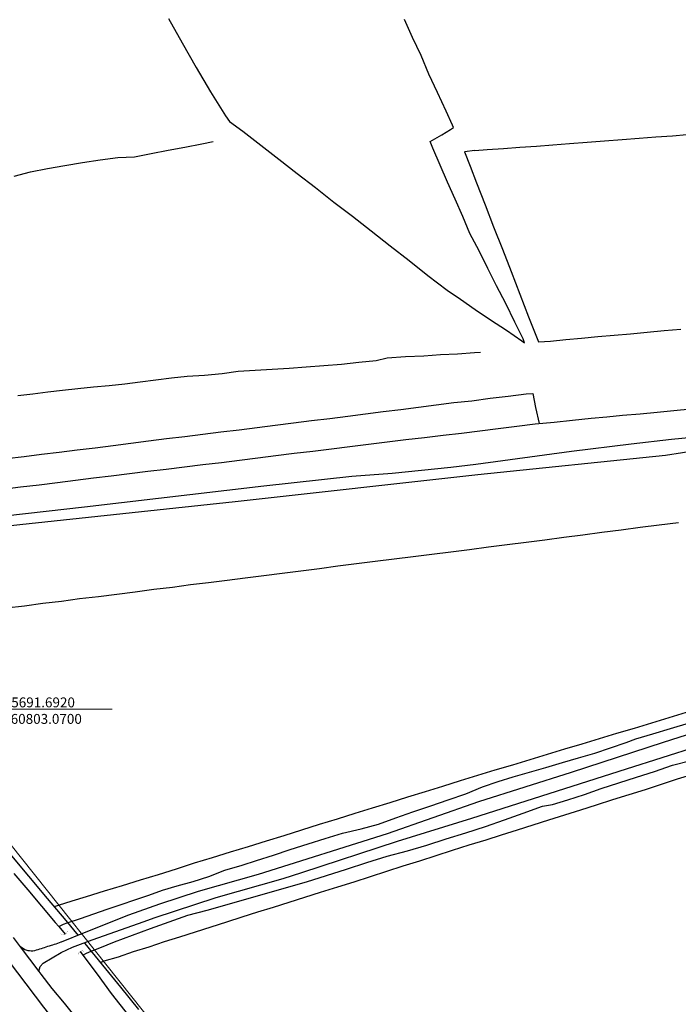
# Model space of a CAD drawing. Units: millimetres. Extents: x 185342 to 187960, y 1660429 to 1663203.
# Drawn here: x 185707 to 185840, y 1660754 to 1660953 of the extents above; entities that cross this region are included whole.
import ezdxf

# ---------------------------------------------------------------- set-up
doc = ezdxf.new("R2010")
doc.units = ezdxf.units.MM
doc.header["$LTSCALE"] = 10
doc.layers.add('Linhas de Cota', color=7, linetype='Continuous', lineweight=5)
for name, color, linetype in [('V-BUEIRO', 130, 'Continuous'), ('V-EIXO_DE_LOGRADOURO', 3, 'Continuous'), ('V-LOTE', 1, 'Continuous'), ('V-QUADRA', 2, 'Continuous'), ('V-REFERENCIA', 54, 'Continuous'), ('V-TESTADA', 5, 'Continuous'), ('V-VALETA', 173, 'Continuous')]:
    doc.layers.add(name, color=color, linetype=linetype)
doc.styles.get("Standard").update_dxf_attribs({"font": 'romans.shx'})

# ---------------------------------------------------------------- blocks, each defined once
blk = doc.blocks.new('305')
at = {"color": 0, "linetype": 'ByBlock', "lineweight": -2, "const_width": 0.05}
blk.add_lwpolyline([(0.73, 0.39, 0.60863), (-0.73, 0.38)], format="xyb", dxfattribs=at)

msp = doc.modelspace()

# ---------------------------------------------------------------- linework, layer by layer
at = {"layer": 'Linhas de Cota'}
for p, q in [((185725.4636, 1660813.8795), (185697.1833, 1660813.8795)), ((185691.692, 1660803.07), (185851.688, 1660602.706))]:
    msp.add_line(p, q, dxfattribs=at)
at = {"layer": 'V-EIXO_DE_LOGRADOURO'}
msp.add_lwpolyline([(185762.96, 1660688.5), (185755.32, 1660698.62), (185744.46, 1660712.22), (185733.52, 1660725.97), (185722.58, 1660739.8), (185711.64, 1660753.63), (185701.09, 1660767.54), (185690.54, 1660781.45), (185678.6, 1660795.67), (185666.27, 1660810.04), (185653.94, 1660824.41), (185642, 1660838.78), (185629.98, 1660853.38), (185617.34, 1660867.67), (185608.96, 1660877.56), (185599.88, 1660887.53), (185590.65, 1660897.26), (185583.81, 1660904.29), (185577.78, 1660910.32), (185565.53, 1660923.22), (185551.22, 1660936.44)], dxfattribs=at)
at = {"layer": 'V-LOTE'}
for points in [[(185736.86, 1660953.42), (185739.62, 1660948.5), (185742.44, 1660943.56), (185745.36, 1660938.64), (185748.41, 1660933.79), (185749.2, 1660932.64), (185751.9, 1660930.7), (185755.56, 1660927.84), (185759.2, 1660924.98), (185762.9, 1660922.14), (185766.58, 1660919.3), (185770.3, 1660916.34), (185774.08, 1660913.46), (185777.86, 1660910.5), (185781.67, 1660907.5), (185785.54, 1660904.5), (185789.35, 1660901.5), (185793.2, 1660898.52), (185795.89, 1660896.71), (185798.88, 1660894.63), (185802.01, 1660892.53), (185805.19, 1660890.43), (185808.33, 1660888.29), (185808.87, 1660887.91), (185808.59, 1660888.73), (185806.94, 1660892.05), (185805.11, 1660895.81), (185803.21, 1660899.38), (185801.48, 1660902.91), (185799.69, 1660906.46), (185797.83, 1660910.01), (185796.37, 1660913.45), (185794.83, 1660916.9), (185793.29, 1660920.35), (185791.81, 1660923.8), (185790.35, 1660927.25), (185789.77, 1660928.55), (185792.14, 1660929.9), (185793.92, 1660931.03), (185794.48, 1660931.39), (185794.31, 1660931.85), (185793.03, 1660934.69), (185791.28, 1660938.45), (185789.53, 1660942.21), (185787.97, 1660945.93), (185786.22, 1660949.59), (185784.6, 1660953.25)], [(185798.84, 1660926.73), (185801.31, 1660926.93), (185804.63, 1660927.16), (185807.93, 1660927.45), (185811.28, 1660927.64), (185814.58, 1660927.93), (185817.95, 1660928.16), (185821.52, 1660928.47), (185825.07, 1660928.74), (185828.62, 1660928.97), (185832.03, 1660929.22), (185835.44, 1660929.51), (185838.76, 1660929.74), (185841.66, 1660929.99)], [(185798.84, 1660926.73), (185796.74, 1660926.52), (185797.87, 1660923.56), (185799.17, 1660920.2), (185800.88, 1660915.77), (185802.59, 1660911.34), (185804.42, 1660906.82), (185806.15, 1660902.3), (185807.92, 1660897.72), (185809.69, 1660893.12), (185811.67, 1660888.12), (185814.11, 1660888.22), (185817.22, 1660888.54), (185820.4, 1660888.85), (185823.66, 1660889.16), (185827, 1660889.43), (185830.32, 1660889.72), (185833.64, 1660890.06), (185837.09, 1660890.35), (185840.46, 1660890.67)], [(185704.14, 1660864.48), (185707.67, 1660864.92), (185711.2, 1660865.36), (185714.75, 1660865.82), (185718.38, 1660866.26), (185722.05, 1660866.68), (185725.66, 1660867.12), (185729.25, 1660867.64), (185732.86, 1660868.06), (185736.49, 1660868.54), (185740.16, 1660868.96), (185743.79, 1660869.46), (185747.48, 1660869.9), (185751.17, 1660870.34), (185754.82, 1660870.78), (185758.47, 1660871.28), (185762.18, 1660871.72), (185765.81, 1660872.2), (185769.48, 1660872.6), (185773.11, 1660873.1), (185776.72, 1660873.54), (185780.31, 1660873.98), (185783.88, 1660874.42), (185787.43, 1660874.88), (185790.98, 1660875.34), (185794.59, 1660875.8), (185798.24, 1660876.2), (185801.93, 1660876.68), (185805.56, 1660877.14), (185809.19, 1660877.6), (185810.55, 1660877.68), (185811.11, 1660874.83), (185811.83, 1660871.6)], [(185703.29, 1660858.3), (185706.95, 1660858.8), (185710.73, 1660859.22), (185714.45, 1660859.66), (185718.07, 1660860.12), (185721.69, 1660860.58), (185725.31, 1660861.04), (185728.99, 1660861.48), (185732.69, 1660861.92), (185736.39, 1660862.36), (185740.09, 1660862.8), (185743.81, 1660863.28), (185747.57, 1660863.72), (185751.25, 1660864.18), (185754.93, 1660864.64), (185758.61, 1660865.1), (185762.29, 1660865.56), (185766.05, 1660866.02), (185769.81, 1660866.48), (185773.57, 1660866.94), (185777.33, 1660867.4), (185781.09, 1660867.86), (185784.85, 1660868.32), (185788.63, 1660868.76), (185792.41, 1660869.2), (185796.13, 1660869.66), (185799.85, 1660870.12), (185803.57, 1660870.58), (185807.31, 1660871.04), (185811.05, 1660871.5), (185814.84, 1660871.88), (185818.6, 1660872.26), (185822.36, 1660872.64), (185825.54, 1660872.93), (185828.7, 1660873.29), (185832.23, 1660873.56), (185835.66, 1660873.9), (185839.09, 1660874.24), (185842.52, 1660874.58)], [(185704.07, 1660834.31), (185707.79, 1660834.74), (185711.47, 1660835.25), (185715.21, 1660835.7), (185718.91, 1660836.19), (185722.69, 1660836.64), (185726.43, 1660837.11), (185730.17, 1660837.6), (185733.91, 1660838.09), (185737.69, 1660838.54), (185741.31, 1660839.03), (185744.99, 1660839.48), (185748.71, 1660839.95), (185752.41, 1660840.42), (185756.15, 1660840.87), (185759.85, 1660841.34), (185763.61, 1660841.83), (185767.39, 1660842.3), (185771.15, 1660842.79), (185774.91, 1660843.28), (185778.67, 1660843.77), (185782.52, 1660844.24), (185786.33, 1660844.73), (185790.14, 1660845.16), (185793.95, 1660845.65), (185797.76, 1660846.14), (185801.57, 1660846.63), (185805.38, 1660847.12), (185809.19, 1660847.61), (185813, 1660848.1), (185816.83, 1660848.61), (185820.68, 1660849.12), (185824.51, 1660849.63), (185828.38, 1660850.1), (185832.25, 1660850.61), (185836.12, 1660851.1), (185840.01, 1660851.61)], [(185654.63, 1660844.54), (185656.71, 1660842), (185660.31, 1660837.7), (185663.86, 1660833.36), (185667.54, 1660829.02), (185671.11, 1660824.7), (185674.71, 1660820.38), (185678.29, 1660816.06), (185682.1, 1660811.64), (185685.86, 1660807.13), (185689.62, 1660802.62), (185693.45, 1660798.11), (185697.28, 1660793.6), (185701.04, 1660789.09), (185704.82, 1660784.6), (185708.6, 1660780.11), (185712.32, 1660775.62), (185716.11, 1660771.13), (185718.6, 1660768.12)], [(185841.54, 1660813.16), (185838.03, 1660812.1), (185834.52, 1660811.04), (185831.01, 1660809.98), (185827.5, 1660808.92), (185823.99, 1660807.86), (185820.48, 1660806.8), (185816.97, 1660805.74), (185813.45, 1660804.68), (185809.93, 1660803.62), (185806.41, 1660802.56), (185802.89, 1660801.5), (185799.37, 1660800.44), (185795.85, 1660799.34), (185792.31, 1660798.24), (185788.77, 1660797.14), (185785.21, 1660796.04), (185781.65, 1660794.94), (185778.09, 1660793.84), (185774.53, 1660792.74), (185770.95, 1660791.64), (185767.37, 1660790.54), (185763.79, 1660789.4), (185760.21, 1660788.26), (185756.61, 1660787.18), (185752.97, 1660786.06), (185749.33, 1660784.94), (185745.69, 1660783.82), (185742.05, 1660782.7), (185738.45, 1660781.52), (185734.81, 1660780.4), (185731.17, 1660779.28), (185727.53, 1660778.16), (185723.89, 1660777.04), (185720.25, 1660775.92), (185717.32, 1660775.02)], [(185723.12, 1660762.67), (185723.86, 1660762.98), (185726.76, 1660763.83), (185729.8, 1660764.85), (185733, 1660765.83), (185736.04, 1660766.87), (185739.16, 1660767.87), (185742.32, 1660768.87), (185745.48, 1660769.87), (185748.64, 1660770.87), (185751.8, 1660771.87), (185754.96, 1660772.87), (185758.12, 1660773.87), (185761.28, 1660774.87), (185764.44, 1660775.87), (185767.6, 1660776.87), (185771.12, 1660777.93), (185774.41, 1660778.99), (185777.72, 1660780.05), (185781.01, 1660781.11), (185784.34, 1660782.17), (185787.67, 1660783.23), (185791, 1660784.29), (185794.33, 1660785.35), (185797.68, 1660786.41), (185801.09, 1660787.43), (185804.23, 1660788.49), (185807.45, 1660789.47), (185810.63, 1660790.47), (185813.81, 1660791.47), (185817.03, 1660792.47), (185820.23, 1660793.51), (185823.43, 1660794.55), (185826.7, 1660795.57), (185830.03, 1660796.59), (185833.32, 1660797.65), (185836.59, 1660798.71), (185839.81, 1660799.77), (185843.2, 1660800.79)], [(185717.35, 1660775.03), (185714.56, 1660774.18), (185713.75, 1660773.92)], [(185719.94, 1660766.51), (185719.85, 1660766.63)], [(185719.94, 1660766.51), (185723.55, 1660762.15), (185727.19, 1660757.64), (185730.81, 1660753.13)]]:
    msp.add_lwpolyline(points, dxfattribs=at)
at = {"layer": 'V-QUADRA'}
msp.add_lwpolyline([(185718.25, 1660751.4), (185715.85, 1660754.43), (185713.38, 1660757.38), (185711.1, 1660760.27), (185710.73, 1660760.87), (185706.98, 1660765.84), (185705.55, 1660767.68)], dxfattribs=at)
at = {"layer": 'V-REFERENCIA'}
for points in [[(185847.59, 1660869.23), (185838.62, 1660868.33), (185830.4, 1660867.4), (185818.36, 1660865.94), (185799.05, 1660863.31), (185793.94, 1660862.7), (185782.1, 1660861.5), (185773.93, 1660860.88), (185756.17, 1660858.94), (185719.88, 1660854.7), (185676.27, 1660849.78)], [(185646.8, 1660839.1), (185646.64, 1660839.51), (185646.65, 1660839.94), (185646.89, 1660840.49), (185649.08, 1660842.14), (185652.13, 1660843.78), (185658.53, 1660845.72), (185667.12, 1660846.94), (185669.42, 1660847.16), (185706.84, 1660851.15), (185750.33, 1660855.85), (185799.45, 1660861.25), (185837.39, 1660865.19), (185847.67, 1660866.83)], [(185867.96, 1660817.05), (185836.88, 1660807.11), (185818.27, 1660801.07), (185799.54, 1660795.16), (185781.09, 1660788.69), (185755, 1660780.45), (185742.9, 1660776.99), (185735.04, 1660774.47), (185728.82, 1660772.21), (185719.83, 1660768.62), (185715.18, 1660766.74), (185715.11, 1660766.76), (185714.79, 1660766.63), (185714.45, 1660766.5), (185714.11, 1660766.39), (185713.76, 1660766.29), (185713.42, 1660766.16), (185713.12, 1660766.07), (185712.77, 1660765.94), (185712.43, 1660765.86), (185712.09, 1660765.73), (185711.74, 1660765.62), (185711.44, 1660765.56), (185711.1, 1660765.45), (185710.8, 1660765.36), (185710.45, 1660765.23), (185710.11, 1660765.12), (185709.76, 1660765.02), (185709.42, 1660764.95), (185709.12, 1660764.95), (185708.78, 1660765), (185708.47, 1660765.02), (185708.13, 1660765.13), (185707.85, 1660765.25), (185707.58, 1660765.4), (185706.98, 1660765.84)], [(185710.73, 1660760.87), (185710.72, 1660760.95), (185710.73, 1660761.19), (185710.76, 1660761.36), (185710.96, 1660761.85), (185711.56, 1660762.49), (185715.19, 1660764.65), (185717.47, 1660765.73), (185717.98, 1660765.93), (185721.45, 1660767.23), (185731.95, 1660770.91), (185733.99, 1660771.7), (185746.49, 1660775.79), (185760.06, 1660779.6), (185763.83, 1660780.86), (185783.17, 1660787.21), (185798.19, 1660791.8), (185829.48, 1660801.77), (185865.55, 1660813.28)]]:
    msp.add_lwpolyline(points, dxfattribs=at)
at = {"layer": 'V-TESTADA'}
for points in [[(185654.63, 1660844.54), (185656.71, 1660842), (185660.31, 1660837.7), (185663.86, 1660833.36), (185667.54, 1660829.02), (185671.11, 1660824.7), (185674.71, 1660820.38), (185678.29, 1660816.06), (185682.1, 1660811.64), (185685.86, 1660807.13), (185689.62, 1660802.62), (185693.45, 1660798.11), (185697.28, 1660793.6), (185701.04, 1660789.09), (185704.82, 1660784.6), (185708.6, 1660780.11), (185712.32, 1660775.62), (185716.11, 1660771.13), (185718.6, 1660768.12)], [(185841.54, 1660813.16), (185838.03, 1660812.1), (185834.52, 1660811.04), (185831.01, 1660809.98), (185827.5, 1660808.92), (185823.99, 1660807.86), (185820.48, 1660806.8), (185816.97, 1660805.74), (185813.45, 1660804.68), (185809.93, 1660803.62), (185806.41, 1660802.56), (185802.89, 1660801.5), (185799.37, 1660800.44), (185795.85, 1660799.34), (185792.31, 1660798.24), (185788.77, 1660797.14), (185785.21, 1660796.04), (185781.65, 1660794.94), (185778.09, 1660793.84), (185774.53, 1660792.74), (185770.95, 1660791.64), (185767.37, 1660790.54), (185763.79, 1660789.4), (185760.21, 1660788.26), (185756.61, 1660787.18), (185752.97, 1660786.06), (185749.33, 1660784.94), (185745.69, 1660783.82), (185742.05, 1660782.7), (185738.45, 1660781.52), (185734.81, 1660780.4), (185731.17, 1660779.28), (185727.53, 1660778.16), (185723.89, 1660777.04), (185720.25, 1660775.92), (185717.32, 1660775.02)], [(185723.12, 1660762.67), (185723.86, 1660762.98), (185726.76, 1660763.83), (185729.8, 1660764.85), (185733, 1660765.83), (185736.04, 1660766.87), (185739.16, 1660767.87), (185742.32, 1660768.87), (185745.48, 1660769.87), (185748.64, 1660770.87), (185751.8, 1660771.87), (185754.96, 1660772.87), (185758.12, 1660773.87), (185761.28, 1660774.87), (185764.44, 1660775.87), (185767.6, 1660776.87), (185771.12, 1660777.93), (185774.41, 1660778.99), (185777.72, 1660780.05), (185781.01, 1660781.11), (185784.34, 1660782.17), (185787.67, 1660783.23), (185791, 1660784.29), (185794.33, 1660785.35), (185797.68, 1660786.41), (185801.09, 1660787.43), (185804.23, 1660788.49), (185807.45, 1660789.47), (185810.63, 1660790.47), (185813.81, 1660791.47), (185817.03, 1660792.47), (185820.23, 1660793.51), (185823.43, 1660794.55), (185826.7, 1660795.57), (185830.03, 1660796.59), (185833.32, 1660797.65), (185836.59, 1660798.71), (185839.81, 1660799.77), (185843.2, 1660800.79)], [(185719.94, 1660766.51), (185723.55, 1660762.15), (185727.19, 1660757.64), (185730.81, 1660753.13)]]:
    msp.add_lwpolyline(points, dxfattribs=at)
at = {"layer": 'V-VALETA'}
for points in [[(185705.64, 1660921.59), (185708.97, 1660922.47), (185712.43, 1660923.1), (185715.91, 1660923.73), (185719.47, 1660924.32), (185723.05, 1660924.89), (185726.61, 1660925.34), (185730, 1660925.48), (185733.39, 1660926.16), (185736.78, 1660926.84), (185740.19, 1660927.45), (185743.6, 1660928.09), (185745.88, 1660928.6)], [(185706.41, 1660877.27), (185709.45, 1660877.6), (185712.45, 1660877.97), (185715.45, 1660878.34), (185718.55, 1660878.67), (185721.72, 1660878.98), (185724.89, 1660879.29), (185728.06, 1660879.6), (185731.16, 1660880.01), (185734.31, 1660880.4), (185737.46, 1660880.79), (185740.63, 1660881.16), (185744.19, 1660881.33), (185747.71, 1660881.72), (185750.98, 1660882.15), (185754.41, 1660882.36), (185757.84, 1660882.57), (185761.27, 1660882.78), (185764.73, 1660883.07), (185768.29, 1660883.32), (185771.85, 1660883.57), (185775.35, 1660883.96), (185778.89, 1660884.31), (185781.09, 1660884.89), (185784.79, 1660885.1), (185788.53, 1660885.27), (185791.88, 1660885.5), (185795.33, 1660885.67), (185798.76, 1660885.94), (185799.99, 1660886)], [(185705.6, 1660780.64), (185708.41, 1660777.33), (185711.2, 1660774.02), (185713.99, 1660770.71), (185714.72, 1660769.92), (185715.63, 1660770.38), (185716.41, 1660770.69), (185719.06, 1660771.54), (185721.75, 1660772.49), (185724.48, 1660773.44), (185727.29, 1660774.37), (185730.1, 1660775.3), (185732.89, 1660776.29), (185735.68, 1660777.28), (185738.6, 1660778.17), (185741.85, 1660779.02), (185745.06, 1660780.01), (185748.29, 1660781.31), (185751.77, 1660782.36), (185754.69, 1660783.25), (185758.1, 1660784.37), (185761.51, 1660785.49), (185765.09, 1660786.61), (185768.59, 1660787.69), (185772.09, 1660788.77), (185775.81, 1660789.66), (185779.35, 1660790.63), (185782.83, 1660791.87), (185786.31, 1660793.11), (185789.89, 1660794.31), (185793.43, 1660795.53), (185796.97, 1660796.75), (185800.4, 1660798.14), (185803.57, 1660799.21), (185806.55, 1660800.16), (185809.86, 1660801.11), (185813.19, 1660802.08), (185816.52, 1660803.05), (185819.79, 1660804.02), (185823.06, 1660804.99), (185826.22, 1660806.07), (185829.39, 1660807.15), (185831.36, 1660807.87), (185834.79, 1660808.9), (185838.39, 1660809.93), (185842.2, 1660811.11)], [(185719.55, 1660764.16), (185720.3, 1660764.57), (185721.22, 1660764.94), (185722.99, 1660765.64), (185725.95, 1660766.81), (185729.58, 1660768.16), (185733.27, 1660769.51), (185736.98, 1660770.88), (185740.82, 1660772.23), (185744.72, 1660773.23), (185748.72, 1660774.37), (185752.72, 1660775.51), (185756.74, 1660776.65), (185760.74, 1660777.79), (185764.78, 1660778.93), (185768.82, 1660780.24), (185772.9, 1660781.55), (185776.98, 1660782.86), (185781.09, 1660784.17), (185785.2, 1660785.21), (185789.1, 1660786.37), (185793.04, 1660787.64), (185797.02, 1660788.89), (185800.98, 1660790.16), (185804.84, 1660791.47), (185808.59, 1660792.86), (185812.47, 1660794.23), (185814.52, 1660794.58), (185817.65, 1660795.53), (185820.99, 1660796.63), (185824.39, 1660797.79), (185827.91, 1660798.97), (185831.54, 1660800.09), (185835.13, 1660801.29), (185838.78, 1660802.56), (185842.53, 1660803.49)], [(185714.72, 1660769.92), (185716, 1660768.38)], [(185719.02, 1660764.87), (185720.78, 1660762.51), (185722.42, 1660760.29), (185725.3, 1660756.41), (185728.78, 1660751.93)]]:
    msp.add_lwpolyline(points, dxfattribs=at)

# ---------------------------------------------------------------- block references
at = {"layer": 'V-BUEIRO'}
for p, xscale, yscale, zscale, rotation in [((185715.59, 1660769.1), 0.9999966392465409, 0.9999966392465409, 0.9999966392465409, 204), ((185719.46, 1660764.17), 0.999998657146687, 0.999998657146687, 0.999998657146687, 35)]:
    msp.add_blockref('305', p, dxfattribs=dict(at, xscale=xscale, yscale=yscale, zscale=zscale, rotation=rotation))

# ---------------------------------------------------------------- texts
at = {"layer": 'Linhas de Cota', "insert": (185698.9777, 1660816.2215), "char_height": 2, "width": 56.6, "attachment_point": 1}
msp.add_mtext('X=185691.6920\\PY=1660803.0700', dxfattribs=at)

doc.saveas('drawing.dxf')
